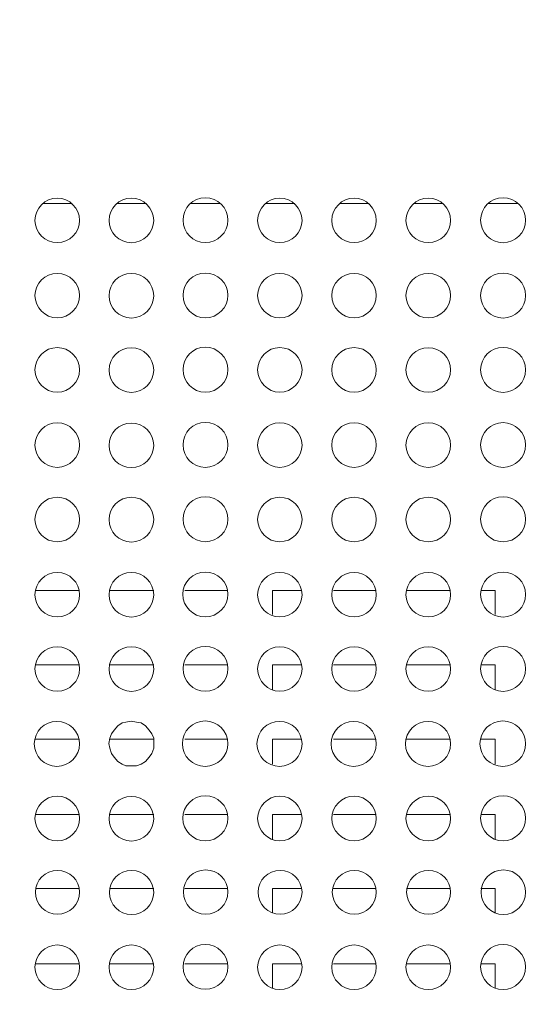
# Model space of a CAD drawing. Units: millimetres. Extents: x 14.6 to 49.2, y 8.4 to 63.5.
# Drawn here: x 42.9 to 44.5, y 41.4 to 44.4 of the extents above; entities that cross this region are included whole.
import ezdxf

# ---------------------------------------------------------------- set-up
doc = ezdxf.new("R2010")
doc.units = ezdxf.units.MM
doc.header["$MEASUREMENT"] = 0
doc.layers.add('layer 1', color=7, linetype='Continuous')

msp = doc.modelspace()

# ---------------------------------------------------------------- linework, layer by layer
at = {"layer": 'layer 1', "lineweight": 9}
for points, knots in [([(49.1698, 63.4344), (49.1698, 63.4344), (49.1698, 39.6595), (49.1698, 39.6595), (49.1698, 39.6595), (49.1286, 39.6204), (49.1286, 39.6204), (49.1286, 39.6204), (49.1286, 63.4735), (49.1286, 63.4735), (49.1286, 63.4735), (36.4407, 63.4735), (36.4407, 63.4735), (36.4407, 63.4735), (36.4407, 63.4344), (36.4407, 63.4344)], [0, 0, 0, 0, 0.2, 0.2, 0.2, 0.4, 0.4, 0.4, 0.6, 0.6, 0.6, 0.8, 0.8, 0.8, 1, 1, 1, 1]), ([(36.3987, 62.9806), (36.3987, 62.9806), (36.3874, 62.9749), (36.3874, 62.9749), (36.3874, 62.9749), (36.3796, 62.9671), (36.3796, 62.9671), (36.3796, 62.9671), (36.371, 62.9564), (36.371, 62.9564), (36.371, 62.9564), (36.371, 62.9415), (36.371, 62.9415), (36.371, 62.9415), (36.371, 39.6595), (36.371, 39.6595), (36.371, 39.6595), (49.1982, 39.6595), (49.1982, 39.6595)], [0, 0, 0, 0, 0.166667, 0.166667, 0.166667, 0.333333, 0.333333, 0.333333, 0.5, 0.5, 0.5, 0.666667, 0.666667, 0.666667, 0.833333, 0.833333, 0.833333, 1, 1, 1, 1]), ([(49.1982, 62.9415), (49.1982, 62.9415), (49.1982, 39.6595), (49.1982, 39.6595), (49.1982, 39.6595), (49.1961, 39.6481), (49.1961, 39.6481), (49.1961, 39.6481), (49.1904, 39.6368), (49.1904, 39.6368), (49.1904, 39.6368), (49.1811, 39.6289), (49.1811, 39.6289), (49.1811, 39.6289), (49.1698, 39.6233), (49.1698, 39.6233), (49.1698, 39.6233), (49.1563, 39.6204), (49.1563, 39.6204), (49.1563, 39.6204), (36.4101, 39.6204), (36.4101, 39.6204), (36.4101, 39.6204), (36.4101, 39.651), (36.4101, 39.651), (36.4101, 39.651), (36.4407, 39.651), (36.4407, 39.651), (36.4407, 39.651), (36.4293, 39.6595), (36.4293, 39.6595)], [0, 0, 0, 0, 0.1, 0.1, 0.1, 0.2, 0.2, 0.2, 0.3, 0.3, 0.3, 0.4, 0.4, 0.4, 0.5, 0.5, 0.5, 0.6, 0.6, 0.6, 0.7, 0.7, 0.7, 0.8, 0.8, 0.8, 0.9, 0.9, 0.9, 1, 1, 1, 1]), ([(43.0851, 43.8187), (43.0851, 43.8571), (43.0538, 43.8883), (43.0154, 43.8883), (42.9771, 43.8883), (42.9458, 43.8571), (42.9458, 43.8187), (42.9458, 43.7804), (42.9771, 43.7498), (43.0154, 43.7498), (43.0538, 43.7498), (43.0851, 43.7804), (43.0851, 43.8187)], [0, 0, 0, 0, 0.25, 0.25, 0.25, 0.5, 0.5, 0.5, 0.75, 0.75, 0.75, 1, 1, 1, 1]), ([(43.3166, 43.8187), (43.3166, 43.8571), (43.2853, 43.8883), (43.247, 43.8883), (43.2086, 43.8883), (43.1774, 43.8571), (43.1774, 43.8187), (43.1774, 43.7804), (43.2086, 43.7491), (43.247, 43.7491), (43.2853, 43.7491), (43.3166, 43.7804), (43.3166, 43.8187)], [0, 0, 0, 0, 0.25, 0.25, 0.25, 0.5, 0.5, 0.5, 0.75, 0.75, 0.75, 1, 1, 1, 1]), ([(43.5481, 43.8194), (43.5481, 43.8585), (43.5169, 43.8897), (43.4778, 43.8897), (43.4395, 43.8897), (43.4082, 43.8585), (43.4082, 43.8194), (43.4082, 43.7811), (43.4395, 43.7498), (43.4778, 43.7498), (43.5169, 43.7498), (43.5481, 43.7811), (43.5481, 43.8194)], [0, 0, 0, 0, 0.25, 0.25, 0.25, 0.5, 0.5, 0.5, 0.75, 0.75, 0.75, 1, 1, 1, 1]), ([(43.7797, 43.8187), (43.7797, 43.8571), (43.7484, 43.8883), (43.7101, 43.8883), (43.6717, 43.8883), (43.6412, 43.8571), (43.6412, 43.8187), (43.6412, 43.7804), (43.6717, 43.7498), (43.7101, 43.7498), (43.7484, 43.7498), (43.7797, 43.7804), (43.7797, 43.8187)], [0, 0, 0, 0, 0.25, 0.25, 0.25, 0.5, 0.5, 0.5, 0.75, 0.75, 0.75, 1, 1, 1, 1]), ([(44.0112, 43.8187), (44.0112, 43.8571), (43.9807, 43.8883), (43.9423, 43.8883), (43.904, 43.8883), (43.8727, 43.8571), (43.8727, 43.8187), (43.8727, 43.7804), (43.904, 43.7498), (43.9423, 43.7498), (43.9807, 43.7498), (44.0112, 43.7804), (44.0112, 43.8187)], [0, 0, 0, 0, 0.25, 0.25, 0.25, 0.5, 0.5, 0.5, 0.75, 0.75, 0.75, 1, 1, 1, 1]), ([(44.2435, 43.8187), (44.2435, 43.8571), (44.2122, 43.8883), (44.1739, 43.8883), (44.1355, 43.8883), (44.1043, 43.8571), (44.1043, 43.8187), (44.1043, 43.7804), (44.1355, 43.7498), (44.1739, 43.7498), (44.2122, 43.7498), (44.2435, 43.7804), (44.2435, 43.8187)], [0, 0, 0, 0, 0.25, 0.25, 0.25, 0.5, 0.5, 0.5, 0.75, 0.75, 0.75, 1, 1, 1, 1]), ([(44.4779, 43.8194), (44.4779, 43.8585), (44.4459, 43.8897), (44.4075, 43.8897), (44.3685, 43.8897), (44.3372, 43.8585), (44.3372, 43.8194), (44.3372, 43.7804), (44.3685, 43.7491), (44.4075, 43.7491), (44.4459, 43.7491), (44.4779, 43.7804), (44.4779, 43.8194)], [0, 0, 0, 0, 0.25, 0.25, 0.25, 0.5, 0.5, 0.5, 0.75, 0.75, 0.75, 1, 1, 1, 1]), ([(43.0851, 43.5843), (43.0851, 43.6227), (43.0538, 43.6532), (43.0154, 43.6532), (42.9771, 43.6532), (42.9458, 43.6227), (42.9458, 43.5843), (42.9458, 43.546), (42.9771, 43.5147), (43.0154, 43.5147), (43.0538, 43.5147), (43.0851, 43.546), (43.0851, 43.5843)], [0, 0, 0, 0, 0.25, 0.25, 0.25, 0.5, 0.5, 0.5, 0.75, 0.75, 0.75, 1, 1, 1, 1]), ([(43.3166, 43.5836), (43.3166, 43.622), (43.2853, 43.6532), (43.247, 43.6532), (43.2086, 43.6532), (43.1774, 43.622), (43.1774, 43.5836), (43.1774, 43.5453), (43.2086, 43.514), (43.247, 43.514), (43.2853, 43.514), (43.3166, 43.5453), (43.3166, 43.5836)], [0, 0, 0, 0, 0.25, 0.25, 0.25, 0.5, 0.5, 0.5, 0.75, 0.75, 0.75, 1, 1, 1, 1]), ([(43.5481, 43.585), (43.5481, 43.6234), (43.5169, 43.6546), (43.4778, 43.6546), (43.4395, 43.6546), (43.4082, 43.6234), (43.4082, 43.585), (43.4082, 43.546), (43.4395, 43.5147), (43.4778, 43.5147), (43.5169, 43.5147), (43.5481, 43.546), (43.5481, 43.585)], [0, 0, 0, 0, 0.25, 0.25, 0.25, 0.5, 0.5, 0.5, 0.75, 0.75, 0.75, 1, 1, 1, 1]), ([(43.7797, 43.5843), (43.7797, 43.6227), (43.7484, 43.6532), (43.7101, 43.6532), (43.6717, 43.6532), (43.6412, 43.6227), (43.6412, 43.5843), (43.6412, 43.546), (43.6717, 43.5147), (43.7101, 43.5147), (43.7484, 43.5147), (43.7797, 43.546), (43.7797, 43.5843)], [0, 0, 0, 0, 0.25, 0.25, 0.25, 0.5, 0.5, 0.5, 0.75, 0.75, 0.75, 1, 1, 1, 1]), ([(44.0112, 43.5843), (44.0112, 43.6227), (43.9807, 43.6532), (43.9423, 43.6532), (43.904, 43.6532), (43.8727, 43.6227), (43.8727, 43.5843), (43.8727, 43.546), (43.904, 43.5147), (43.9423, 43.5147), (43.9807, 43.5147), (44.0112, 43.546), (44.0112, 43.5843)], [0, 0, 0, 0, 0.25, 0.25, 0.25, 0.5, 0.5, 0.5, 0.75, 0.75, 0.75, 1, 1, 1, 1]), ([(44.2435, 43.5843), (44.2435, 43.6227), (44.2122, 43.6532), (44.1739, 43.6532), (44.1355, 43.6532), (44.1043, 43.6227), (44.1043, 43.5843), (44.1043, 43.546), (44.1355, 43.5147), (44.1739, 43.5147), (44.2122, 43.5147), (44.2435, 43.546), (44.2435, 43.5843)], [0, 0, 0, 0, 0.25, 0.25, 0.25, 0.5, 0.5, 0.5, 0.75, 0.75, 0.75, 1, 1, 1, 1]), ([(44.4779, 43.5843), (44.4779, 43.6234), (44.4459, 43.6546), (44.4075, 43.6546), (44.3685, 43.6546), (44.3372, 43.6234), (44.3372, 43.5843), (44.3372, 43.546), (44.3685, 43.514), (44.4075, 43.514), (44.4459, 43.514), (44.4779, 43.546), (44.4779, 43.5843)], [0, 0, 0, 0, 0.25, 0.25, 0.25, 0.5, 0.5, 0.5, 0.75, 0.75, 0.75, 1, 1, 1, 1]), ([(43.0851, 43.3521), (43.0851, 43.3904), (43.0538, 43.4217), (43.0154, 43.4217), (42.9771, 43.4217), (42.9458, 43.3904), (42.9458, 43.3521), (42.9458, 43.3137), (42.9771, 43.2825), (43.0154, 43.2825), (43.0538, 43.2825), (43.0851, 43.3137), (43.0851, 43.3521)], [0, 0, 0, 0, 0.25, 0.25, 0.25, 0.5, 0.5, 0.5, 0.75, 0.75, 0.75, 1, 1, 1, 1]), ([(43.3166, 43.3514), (43.3166, 43.3897), (43.2853, 43.421), (43.247, 43.421), (43.2086, 43.421), (43.1774, 43.3897), (43.1774, 43.3514), (43.1774, 43.313), (43.2086, 43.2818), (43.247, 43.2818), (43.2853, 43.2818), (43.3166, 43.313), (43.3166, 43.3514)], [0, 0, 0, 0, 0.25, 0.25, 0.25, 0.5, 0.5, 0.5, 0.75, 0.75, 0.75, 1, 1, 1, 1]), ([(43.5481, 43.3528), (43.5481, 43.3911), (43.5169, 43.4231), (43.4778, 43.4231), (43.4395, 43.4231), (43.4082, 43.3911), (43.4082, 43.3528), (43.4082, 43.3137), (43.4395, 43.2825), (43.4778, 43.2825), (43.5169, 43.2825), (43.5481, 43.3137), (43.5481, 43.3528)], [0, 0, 0, 0, 0.25, 0.25, 0.25, 0.5, 0.5, 0.5, 0.75, 0.75, 0.75, 1, 1, 1, 1]), ([(43.7797, 43.3521), (43.7797, 43.3904), (43.7484, 43.4217), (43.7101, 43.4217), (43.6717, 43.4217), (43.6412, 43.3904), (43.6412, 43.3521), (43.6412, 43.3137), (43.6717, 43.2825), (43.7101, 43.2825), (43.7484, 43.2825), (43.7797, 43.3137), (43.7797, 43.3521)], [0, 0, 0, 0, 0.25, 0.25, 0.25, 0.5, 0.5, 0.5, 0.75, 0.75, 0.75, 1, 1, 1, 1]), ([(44.0112, 43.3521), (44.0112, 43.3904), (43.9807, 43.4217), (43.9423, 43.4217), (43.904, 43.4217), (43.8727, 43.3904), (43.8727, 43.3521), (43.8727, 43.3137), (43.904, 43.2825), (43.9423, 43.2825), (43.9807, 43.2825), (44.0112, 43.3137), (44.0112, 43.3521)], [0, 0, 0, 0, 0.25, 0.25, 0.25, 0.5, 0.5, 0.5, 0.75, 0.75, 0.75, 1, 1, 1, 1]), ([(44.2435, 43.3521), (44.2435, 43.3904), (44.2122, 43.421), (44.1739, 43.421), (44.1355, 43.421), (44.1043, 43.3904), (44.1043, 43.3521), (44.1043, 43.3137), (44.1355, 43.2825), (44.1739, 43.2825), (44.2122, 43.2825), (44.2435, 43.3137), (44.2435, 43.3521)], [0, 0, 0, 0, 0.25, 0.25, 0.25, 0.5, 0.5, 0.5, 0.75, 0.75, 0.75, 1, 1, 1, 1]), ([(44.4779, 43.3521), (44.4779, 43.3911), (44.4459, 43.4224), (44.4075, 43.4224), (44.3685, 43.4224), (44.3372, 43.3911), (44.3372, 43.3521), (44.3372, 43.3137), (44.3685, 43.2818), (44.4075, 43.2818), (44.4459, 43.2818), (44.4779, 43.3137), (44.4779, 43.3521)], [0, 0, 0, 0, 0.25, 0.25, 0.25, 0.5, 0.5, 0.5, 0.75, 0.75, 0.75, 1, 1, 1, 1]), ([(43.0851, 43.117), (43.0851, 43.1553), (43.0538, 43.1866), (43.0154, 43.1866), (42.9771, 43.1866), (42.9458, 43.1553), (42.9458, 43.117), (42.9458, 43.0786), (42.9771, 43.0474), (43.0154, 43.0474), (43.0538, 43.0474), (43.0851, 43.0786), (43.0851, 43.117)], [0, 0, 0, 0, 0.25, 0.25, 0.25, 0.5, 0.5, 0.5, 0.75, 0.75, 0.75, 1, 1, 1, 1]), ([(43.3166, 43.1163), (43.3166, 43.1553), (43.2853, 43.1859), (43.247, 43.1859), (43.2086, 43.1859), (43.1774, 43.1553), (43.1774, 43.1163), (43.1774, 43.0779), (43.2086, 43.0467), (43.247, 43.0467), (43.2853, 43.0467), (43.3166, 43.0779), (43.3166, 43.1163)], [0, 0, 0, 0, 0.25, 0.25, 0.25, 0.5, 0.5, 0.5, 0.75, 0.75, 0.75, 1, 1, 1, 1]), ([(43.5481, 43.1177), (43.5481, 43.1568), (43.5169, 43.188), (43.4778, 43.188), (43.4395, 43.188), (43.4082, 43.1568), (43.4082, 43.1177), (43.4082, 43.0793), (43.4395, 43.0474), (43.4778, 43.0474), (43.5169, 43.0474), (43.5481, 43.0793), (43.5481, 43.1177)], [0, 0, 0, 0, 0.25, 0.25, 0.25, 0.5, 0.5, 0.5, 0.75, 0.75, 0.75, 1, 1, 1, 1]), ([(43.7797, 43.117), (43.7797, 43.1553), (43.7484, 43.1866), (43.7101, 43.1866), (43.6717, 43.1866), (43.6412, 43.1553), (43.6412, 43.117), (43.6412, 43.0786), (43.6717, 43.0474), (43.7101, 43.0474), (43.7484, 43.0474), (43.7797, 43.0786), (43.7797, 43.117)], [0, 0, 0, 0, 0.25, 0.25, 0.25, 0.5, 0.5, 0.5, 0.75, 0.75, 0.75, 1, 1, 1, 1]), ([(44.0112, 43.117), (44.0112, 43.1553), (43.9807, 43.1866), (43.9423, 43.1866), (43.904, 43.1866), (43.8727, 43.1553), (43.8727, 43.117), (43.8727, 43.0786), (43.904, 43.0474), (43.9423, 43.0474), (43.9807, 43.0474), (44.0112, 43.0786), (44.0112, 43.117)], [0, 0, 0, 0, 0.25, 0.25, 0.25, 0.5, 0.5, 0.5, 0.75, 0.75, 0.75, 1, 1, 1, 1]), ([(44.2435, 43.117), (44.2435, 43.1553), (44.2122, 43.1866), (44.1739, 43.1866), (44.1355, 43.1866), (44.1043, 43.1553), (44.1043, 43.117), (44.1043, 43.0786), (44.1355, 43.0474), (44.1739, 43.0474), (44.2122, 43.0474), (44.2435, 43.0786), (44.2435, 43.117)], [0, 0, 0, 0, 0.25, 0.25, 0.25, 0.5, 0.5, 0.5, 0.75, 0.75, 0.75, 1, 1, 1, 1]), ([(44.4779, 43.1177), (44.4779, 43.156), (44.4459, 43.1873), (44.4075, 43.1873), (44.3685, 43.1873), (44.3372, 43.156), (44.3372, 43.1177), (44.3372, 43.0786), (44.3685, 43.0474), (44.4075, 43.0474), (44.4459, 43.0474), (44.4779, 43.0786), (44.4779, 43.1177)], [0, 0, 0, 0, 0.25, 0.25, 0.25, 0.5, 0.5, 0.5, 0.75, 0.75, 0.75, 1, 1, 1, 1]), ([(43.0851, 42.8847), (43.0851, 42.9231), (43.0538, 42.9543), (43.0154, 42.9543), (42.9771, 42.9543), (42.9458, 42.9231), (42.9458, 42.8847), (42.9458, 42.8464), (42.9771, 42.8151), (43.0154, 42.8151), (43.0538, 42.8151), (43.0851, 42.8464), (43.0851, 42.8847)], [0, 0, 0, 0, 0.25, 0.25, 0.25, 0.5, 0.5, 0.5, 0.75, 0.75, 0.75, 1, 1, 1, 1]), ([(43.3166, 42.8847), (43.3166, 42.9231), (43.2853, 42.9543), (43.247, 42.9543), (43.2086, 42.9543), (43.1774, 42.9231), (43.1774, 42.8847), (43.1774, 42.8457), (43.2086, 42.8144), (43.247, 42.8144), (43.2853, 42.8144), (43.3166, 42.8457), (43.3166, 42.8847)], [0, 0, 0, 0, 0.25, 0.25, 0.25, 0.5, 0.5, 0.5, 0.75, 0.75, 0.75, 1, 1, 1, 1]), ([(43.5481, 42.8854), (43.5481, 42.9245), (43.5169, 42.9558), (43.4778, 42.9558), (43.4395, 42.9558), (43.4082, 42.9245), (43.4082, 42.8854), (43.4082, 42.8471), (43.4395, 42.8151), (43.4778, 42.8151), (43.5169, 42.8151), (43.5481, 42.8471), (43.5481, 42.8854)], [0, 0, 0, 0, 0.25, 0.25, 0.25, 0.5, 0.5, 0.5, 0.75, 0.75, 0.75, 1, 1, 1, 1]), ([(43.7797, 42.8847), (43.7797, 42.9231), (43.7484, 42.9543), (43.7101, 42.9543), (43.6717, 42.9543), (43.6412, 42.9231), (43.6412, 42.8847), (43.6412, 42.8464), (43.6717, 42.8151), (43.7101, 42.8151), (43.7484, 42.8151), (43.7797, 42.8464), (43.7797, 42.8847)], [0, 0, 0, 0, 0.25, 0.25, 0.25, 0.5, 0.5, 0.5, 0.75, 0.75, 0.75, 1, 1, 1, 1]), ([(44.0112, 42.8847), (44.0112, 42.9231), (43.9807, 42.9543), (43.9423, 42.9543), (43.904, 42.9543), (43.8727, 42.9231), (43.8727, 42.8847), (43.8727, 42.8464), (43.904, 42.8151), (43.9423, 42.8151), (43.9807, 42.8151), (44.0112, 42.8464), (44.0112, 42.8847)], [0, 0, 0, 0, 0.25, 0.25, 0.25, 0.5, 0.5, 0.5, 0.75, 0.75, 0.75, 1, 1, 1, 1]), ([(44.2435, 42.8847), (44.2435, 42.9231), (44.2122, 42.9543), (44.1739, 42.9543), (44.1355, 42.9543), (44.1043, 42.9231), (44.1043, 42.8847), (44.1043, 42.8464), (44.1355, 42.8151), (44.1739, 42.8151), (44.2122, 42.8151), (44.2435, 42.8464), (44.2435, 42.8847)], [0, 0, 0, 0, 0.25, 0.25, 0.25, 0.5, 0.5, 0.5, 0.75, 0.75, 0.75, 1, 1, 1, 1]), ([(44.4779, 42.8854), (44.4779, 42.9238), (44.4459, 42.9558), (44.4075, 42.9558), (44.3685, 42.9558), (44.3372, 42.9238), (44.3372, 42.8854), (44.3372, 42.8464), (44.3685, 42.8151), (44.4075, 42.8151), (44.4459, 42.8151), (44.4779, 42.8464), (44.4779, 42.8854)], [0, 0, 0, 0, 0.25, 0.25, 0.25, 0.5, 0.5, 0.5, 0.75, 0.75, 0.75, 1, 1, 1, 1]), ([(43.0851, 42.6496), (43.0851, 42.688), (43.0538, 42.7192), (43.0154, 42.7192), (42.9771, 42.7192), (42.9458, 42.688), (42.9458, 42.6496), (42.9458, 42.6113), (42.9771, 42.5807), (43.0154, 42.5807), (43.0538, 42.5807), (43.0851, 42.6113), (43.0851, 42.6496)], [0, 0, 0, 0, 0.25, 0.25, 0.25, 0.5, 0.5, 0.5, 0.75, 0.75, 0.75, 1, 1, 1, 1]), ([(43.3166, 42.6496), (43.3166, 42.688), (43.2853, 42.7192), (43.247, 42.7192), (43.2086, 42.7192), (43.1774, 42.688), (43.1774, 42.6496), (43.1774, 42.6113), (43.2086, 42.58), (43.247, 42.58), (43.2853, 42.58), (43.3166, 42.6113), (43.3166, 42.6496)], [0, 0, 0, 0, 0.25, 0.25, 0.25, 0.5, 0.5, 0.5, 0.75, 0.75, 0.75, 1, 1, 1, 1]), ([(43.5481, 42.6511), (43.5481, 42.6894), (43.5169, 42.7207), (43.4778, 42.7207), (43.4395, 42.7207), (43.4075, 42.6894), (43.4075, 42.6511), (43.4075, 42.612), (43.4395, 42.5807), (43.4778, 42.5807), (43.5169, 42.5807), (43.5481, 42.612), (43.5481, 42.6511)], [0, 0, 0, 0, 0.25, 0.25, 0.25, 0.5, 0.5, 0.5, 0.75, 0.75, 0.75, 1, 1, 1, 1]), ([(43.7797, 42.6496), (43.7797, 42.688), (43.7484, 42.7192), (43.7101, 42.7192), (43.6717, 42.7192), (43.6412, 42.688), (43.6412, 42.6496), (43.6412, 42.6113), (43.6717, 42.5807), (43.7101, 42.5807), (43.7484, 42.5807), (43.7797, 42.6113), (43.7797, 42.6496)], [0, 0, 0, 0, 0.25, 0.25, 0.25, 0.5, 0.5, 0.5, 0.75, 0.75, 0.75, 1, 1, 1, 1]), ([(44.0112, 42.6496), (44.0112, 42.688), (43.9807, 42.7192), (43.9423, 42.7192), (43.904, 42.7192), (43.8727, 42.688), (43.8727, 42.6496), (43.8727, 42.6113), (43.904, 42.5807), (43.9423, 42.5807), (43.9807, 42.5807), (44.0112, 42.6113), (44.0112, 42.6496)], [0, 0, 0, 0, 0.25, 0.25, 0.25, 0.5, 0.5, 0.5, 0.75, 0.75, 0.75, 1, 1, 1, 1]), ([(44.2435, 42.6496), (44.2435, 42.688), (44.2122, 42.7192), (44.1739, 42.7192), (44.1355, 42.7192), (44.1043, 42.688), (44.1043, 42.6496), (44.1043, 42.6113), (44.1355, 42.5807), (44.1739, 42.5807), (44.2122, 42.5807), (44.2435, 42.6113), (44.2435, 42.6496)], [0, 0, 0, 0, 0.25, 0.25, 0.25, 0.5, 0.5, 0.5, 0.75, 0.75, 0.75, 1, 1, 1, 1]), ([(44.4779, 42.6504), (44.4779, 42.6894), (44.4459, 42.7207), (44.4075, 42.7207), (44.3685, 42.7207), (44.3372, 42.6894), (44.3372, 42.6504), (44.3372, 42.6113), (44.3685, 42.58), (44.4075, 42.58), (44.4459, 42.58), (44.4779, 42.6113), (44.4779, 42.6504)], [0, 0, 0, 0, 0.25, 0.25, 0.25, 0.5, 0.5, 0.5, 0.75, 0.75, 0.75, 1, 1, 1, 1]), ([(43.6873, 42.5878), (43.6873, 42.5878), (43.6873, 42.6631), (43.6873, 42.6631), (43.6873, 42.6631), (43.7768, 42.6631), (43.7768, 42.6631)], [0, 0, 0, 0, 0.5, 0.5, 0.5, 1, 1, 1, 1]), ([(44.3379, 42.6631), (44.3379, 42.6631), (44.3827, 42.6631), (44.3827, 42.6631), (44.3827, 42.6631), (44.3827, 42.5878), (44.3827, 42.5878)], [0, 0, 0, 0, 0.5, 0.5, 0.5, 1, 1, 1, 1]), ([(43.0851, 42.4181), (43.0851, 42.4565), (43.0538, 42.487), (43.0154, 42.487), (42.9771, 42.487), (42.9458, 42.4565), (42.9458, 42.4181), (42.9458, 42.3797), (42.9771, 42.3485), (43.0154, 42.3485), (43.0538, 42.3485), (43.0851, 42.3797), (43.0851, 42.4181)], [0, 0, 0, 0, 0.25, 0.25, 0.25, 0.5, 0.5, 0.5, 0.75, 0.75, 0.75, 1, 1, 1, 1]), ([(43.3166, 42.4174), (43.3166, 42.4557), (43.2853, 42.487), (43.247, 42.487), (43.2086, 42.487), (43.1774, 42.4557), (43.1774, 42.4174), (43.1774, 42.379), (43.2086, 42.3478), (43.247, 42.3478), (43.2853, 42.3478), (43.3166, 42.379), (43.3166, 42.4174)], [0, 0, 0, 0, 0.25, 0.25, 0.25, 0.5, 0.5, 0.5, 0.75, 0.75, 0.75, 1, 1, 1, 1]), ([(43.5481, 42.4188), (43.5481, 42.4572), (43.5169, 42.4884), (43.4778, 42.4884), (43.4395, 42.4884), (43.4082, 42.4572), (43.4082, 42.4188), (43.4082, 42.3797), (43.4395, 42.3485), (43.4778, 42.3485), (43.5169, 42.3485), (43.5481, 42.3797), (43.5481, 42.4188)], [0, 0, 0, 0, 0.25, 0.25, 0.25, 0.5, 0.5, 0.5, 0.75, 0.75, 0.75, 1, 1, 1, 1]), ([(43.7797, 42.4181), (43.7797, 42.4565), (43.7484, 42.487), (43.7101, 42.487), (43.6724, 42.487), (43.6412, 42.4565), (43.6412, 42.4181), (43.6412, 42.3797), (43.6724, 42.3485), (43.7101, 42.3485), (43.7484, 42.3485), (43.7797, 42.3797), (43.7797, 42.4181)], [0, 0, 0, 0, 0.25, 0.25, 0.25, 0.5, 0.5, 0.5, 0.75, 0.75, 0.75, 1, 1, 1, 1]), ([(44.0112, 42.4181), (44.0112, 42.4565), (43.9807, 42.487), (43.9423, 42.487), (43.904, 42.487), (43.8727, 42.4565), (43.8727, 42.4181), (43.8727, 42.3797), (43.904, 42.3485), (43.9423, 42.3485), (43.9807, 42.3485), (44.0112, 42.3797), (44.0112, 42.4181)], [0, 0, 0, 0, 0.25, 0.25, 0.25, 0.5, 0.5, 0.5, 0.75, 0.75, 0.75, 1, 1, 1, 1]), ([(44.2435, 42.4181), (44.2435, 42.4557), (44.2122, 42.487), (44.1739, 42.487), (44.1355, 42.487), (44.1043, 42.4557), (44.1043, 42.4181), (44.1043, 42.3797), (44.1355, 42.3485), (44.1739, 42.3485), (44.2122, 42.3485), (44.2435, 42.3797), (44.2435, 42.4181)], [0, 0, 0, 0, 0.25, 0.25, 0.25, 0.5, 0.5, 0.5, 0.75, 0.75, 0.75, 1, 1, 1, 1]), ([(44.4779, 42.4181), (44.4779, 42.4572), (44.4459, 42.4884), (44.4075, 42.4884), (44.3685, 42.4884), (44.3372, 42.4572), (44.3372, 42.4181), (44.3372, 42.3797), (44.3685, 42.3478), (44.4075, 42.3478), (44.4459, 42.3478), (44.4779, 42.3797), (44.4779, 42.4181)], [0, 0, 0, 0, 0.25, 0.25, 0.25, 0.5, 0.5, 0.5, 0.75, 0.75, 0.75, 1, 1, 1, 1]), ([(43.6873, 42.3528), (43.6873, 42.3528), (43.6873, 42.4309), (43.6873, 42.4309), (43.6873, 42.4309), (43.7768, 42.4309), (43.7768, 42.4309)], [0, 0, 0, 0, 0.5, 0.5, 0.5, 1, 1, 1, 1]), ([(44.3379, 42.4309), (44.3379, 42.4309), (44.3827, 42.4309), (44.3827, 42.4309), (44.3827, 42.4309), (44.3827, 42.3528), (44.3827, 42.3528)], [0, 0, 0, 0, 0.5, 0.5, 0.5, 1, 1, 1, 1]), ([(43.0851, 42.1837), (43.0851, 42.2228), (43.0531, 42.254), (43.014, 42.254), (42.9757, 42.254), (42.9437, 42.2228), (42.9437, 42.1837), (42.9437, 42.1454), (42.9757, 42.1134), (43.014, 42.1134), (43.0531, 42.1134), (43.0851, 42.1454), (43.0851, 42.1837)], [0, 0, 0, 0, 0.25, 0.25, 0.25, 0.5, 0.5, 0.5, 0.75, 0.75, 0.75, 1, 1, 1, 1]), ([(43.3166, 42.1851), (43.3166, 42.1851), (43.3166, 42.2015), (43.3166, 42.2015), (43.3166, 42.2015), (43.3109, 42.2157), (43.3109, 42.2157), (43.3109, 42.2157), (43.3024, 42.227), (43.3024, 42.227), (43.3024, 42.227), (43.291, 42.2405), (43.291, 42.2405), (43.291, 42.2405), (43.2775, 42.2491), (43.2775, 42.2491), (43.2775, 42.2491), (43.2633, 42.2519), (43.2633, 42.2519), (43.2633, 42.2519), (43.2463, 42.2547), (43.2463, 42.2547), (43.2463, 42.2547), (43.2299, 42.2519), (43.2299, 42.2519), (43.2299, 42.2519), (43.2186, 42.2491), (43.2186, 42.2491), (43.2186, 42.2491), (43.2044, 42.2405), (43.2044, 42.2405), (43.2044, 42.2405), (43.1937, 42.227), (43.1937, 42.227), (43.1937, 42.227), (43.1852, 42.2157), (43.1852, 42.2157), (43.1852, 42.2157), (43.1795, 42.2015), (43.1795, 42.2015), (43.1795, 42.2015), (43.1767, 42.1851), (43.1767, 42.1851), (43.1767, 42.1851), (43.1795, 42.1709), (43.1795, 42.1709), (43.1795, 42.1709), (43.1852, 42.1539), (43.1852, 42.1539), (43.1852, 42.1539), (43.1937, 42.1425), (43.1937, 42.1425), (43.1937, 42.1425), (43.2044, 42.129), (43.2044, 42.129), (43.2044, 42.129), (43.2186, 42.1205), (43.2186, 42.1205), (43.2186, 42.1205), (43.2299, 42.1148), (43.2299, 42.1148), (43.2299, 42.1148), (43.2463, 42.1148), (43.2463, 42.1148), (43.2463, 42.1148), (43.2633, 42.1148), (43.2633, 42.1148), (43.2633, 42.1148), (43.2775, 42.1205), (43.2775, 42.1205), (43.2775, 42.1205), (43.291, 42.129), (43.291, 42.129), (43.291, 42.129), (43.3024, 42.1425), (43.3024, 42.1425), (43.3024, 42.1425), (43.3109, 42.1539), (43.3109, 42.1539), (43.3109, 42.1539), (43.3166, 42.1709), (43.3166, 42.1709), (43.3166, 42.1709), (43.3166, 42.1851), (43.3166, 42.1851)], [0, 0, 0, 0, 0.035714, 0.035714, 0.035714, 0.071429, 0.071429, 0.071429, 0.107143, 0.107143, 0.107143, 0.142857, 0.142857, 0.142857, 0.178571, 0.178571, 0.178571, 0.214286, 0.214286, 0.214286, 0.25, 0.25, 0.25, 0.285714, 0.285714, 0.285714, 0.321429, 0.321429, 0.321429, 0.357143, 0.357143, 0.357143, 0.392857, 0.392857, 0.392857, 0.428571, 0.428571, 0.428571, 0.464286, 0.464286, 0.464286, 0.5, 0.5, 0.5, 0.535714, 0.535714, 0.535714, 0.571429, 0.571429, 0.571429, 0.607143, 0.607143, 0.607143, 0.642857, 0.642857, 0.642857, 0.678571, 0.678571, 0.678571, 0.714286, 0.714286, 0.714286, 0.75, 0.75, 0.75, 0.785714, 0.785714, 0.785714, 0.821429, 0.821429, 0.821429, 0.857143, 0.857143, 0.857143, 0.892857, 0.892857, 0.892857, 0.928571, 0.928571, 0.928571, 0.964286, 0.964286, 0.964286, 1, 1, 1, 1]), ([(43.5481, 42.1844), (43.5481, 42.2242), (43.5162, 42.2555), (43.4771, 42.2555), (43.438, 42.2555), (43.4061, 42.2242), (43.4061, 42.1844), (43.4061, 42.1454), (43.438, 42.1134), (43.4771, 42.1134), (43.5162, 42.1134), (43.5481, 42.1454), (43.5481, 42.1844)], [0, 0, 0, 0, 0.25, 0.25, 0.25, 0.5, 0.5, 0.5, 0.75, 0.75, 0.75, 1, 1, 1, 1]), ([(43.7797, 42.1837), (43.7797, 42.2228), (43.7484, 42.254), (43.7094, 42.254), (43.671, 42.254), (43.639, 42.2228), (43.639, 42.1837), (43.639, 42.1454), (43.671, 42.1134), (43.7094, 42.1134), (43.7484, 42.1134), (43.7797, 42.1454), (43.7797, 42.1837)], [0, 0, 0, 0, 0.25, 0.25, 0.25, 0.5, 0.5, 0.5, 0.75, 0.75, 0.75, 1, 1, 1, 1]), ([(44.0112, 42.1837), (44.0112, 42.2228), (43.98, 42.254), (43.9409, 42.254), (43.9026, 42.254), (43.8706, 42.2228), (43.8706, 42.1837), (43.8706, 42.1454), (43.9026, 42.1134), (43.9409, 42.1134), (43.98, 42.1134), (44.0112, 42.1454), (44.0112, 42.1837)], [0, 0, 0, 0, 0.25, 0.25, 0.25, 0.5, 0.5, 0.5, 0.75, 0.75, 0.75, 1, 1, 1, 1]), ([(44.2435, 42.1837), (44.2435, 42.2228), (44.2115, 42.254), (44.1732, 42.254), (44.1341, 42.254), (44.1028, 42.2228), (44.1028, 42.1837), (44.1028, 42.1454), (44.1341, 42.1134), (44.1732, 42.1134), (44.2115, 42.1134), (44.2435, 42.1454), (44.2435, 42.1837)], [0, 0, 0, 0, 0.25, 0.25, 0.25, 0.5, 0.5, 0.5, 0.75, 0.75, 0.75, 1, 1, 1, 1]), ([(44.4779, 42.1844), (44.4779, 42.2235), (44.4459, 42.2555), (44.4068, 42.2555), (44.3671, 42.2555), (44.3351, 42.2235), (44.3351, 42.1844), (44.3351, 42.1454), (44.3671, 42.1134), (44.4068, 42.1134), (44.4459, 42.1134), (44.4779, 42.1454), (44.4779, 42.1844)], [0, 0, 0, 0, 0.25, 0.25, 0.25, 0.5, 0.5, 0.5, 0.75, 0.75, 0.75, 1, 1, 1, 1]), ([(43.6873, 42.1205), (43.6873, 42.1205), (43.6873, 42.1986), (43.6873, 42.1986), (43.6873, 42.1986), (43.7768, 42.1986), (43.7768, 42.1986)], [0, 0, 0, 0, 0.5, 0.5, 0.5, 1, 1, 1, 1]), ([(44.3379, 42.1986), (44.3379, 42.1986), (44.3827, 42.1986), (44.3827, 42.1986), (44.3827, 42.1986), (44.3827, 42.1205), (44.3827, 42.1205)], [0, 0, 0, 0, 0.5, 0.5, 0.5, 1, 1, 1, 1]), ([(43.0851, 41.9508), (43.0851, 41.9891), (43.0538, 42.0204), (43.0154, 42.0204), (42.9771, 42.0204), (42.9458, 41.9891), (42.9458, 41.9508), (42.9458, 41.9124), (42.9771, 41.8811), (43.0154, 41.8811), (43.0538, 41.8811), (43.0851, 41.9124), (43.0851, 41.9508)], [0, 0, 0, 0, 0.25, 0.25, 0.25, 0.5, 0.5, 0.5, 0.75, 0.75, 0.75, 1, 1, 1, 1]), ([(43.3166, 41.95), (43.3166, 41.9891), (43.2853, 42.0196), (43.247, 42.0196), (43.2086, 42.0196), (43.1774, 41.9891), (43.1774, 41.95), (43.1774, 41.9117), (43.2086, 41.8804), (43.247, 41.8804), (43.2853, 41.8804), (43.3166, 41.9117), (43.3166, 41.95)], [0, 0, 0, 0, 0.25, 0.25, 0.25, 0.5, 0.5, 0.5, 0.75, 0.75, 0.75, 1, 1, 1, 1]), ([(43.5481, 41.9515), (43.5481, 41.9905), (43.5169, 42.0218), (43.4778, 42.0218), (43.4395, 42.0218), (43.4075, 41.9905), (43.4075, 41.9515), (43.4075, 41.9131), (43.4395, 41.8811), (43.4778, 41.8811), (43.5169, 41.8811), (43.5481, 41.9131), (43.5481, 41.9515)], [0, 0, 0, 0, 0.25, 0.25, 0.25, 0.5, 0.5, 0.5, 0.75, 0.75, 0.75, 1, 1, 1, 1]), ([(43.7797, 41.9508), (43.7797, 41.9891), (43.7484, 42.0204), (43.7101, 42.0204), (43.6717, 42.0204), (43.6412, 41.9891), (43.6412, 41.9508), (43.6412, 41.9124), (43.6717, 41.8811), (43.7101, 41.8811), (43.7484, 41.8811), (43.7797, 41.9124), (43.7797, 41.9508)], [0, 0, 0, 0, 0.25, 0.25, 0.25, 0.5, 0.5, 0.5, 0.75, 0.75, 0.75, 1, 1, 1, 1]), ([(44.0112, 41.9508), (44.0112, 41.9891), (43.9807, 42.0204), (43.9423, 42.0204), (43.904, 42.0204), (43.8727, 41.9891), (43.8727, 41.9508), (43.8727, 41.9124), (43.904, 41.8811), (43.9423, 41.8811), (43.9807, 41.8811), (44.0112, 41.9124), (44.0112, 41.9508)], [0, 0, 0, 0, 0.25, 0.25, 0.25, 0.5, 0.5, 0.5, 0.75, 0.75, 0.75, 1, 1, 1, 1]), ([(44.2435, 41.9508), (44.2435, 41.9891), (44.2122, 42.0204), (44.1739, 42.0204), (44.1355, 42.0204), (44.1043, 41.9891), (44.1043, 41.9508), (44.1043, 41.9124), (44.1355, 41.8811), (44.1739, 41.8811), (44.2122, 41.8811), (44.2435, 41.9124), (44.2435, 41.9508)], [0, 0, 0, 0, 0.25, 0.25, 0.25, 0.5, 0.5, 0.5, 0.75, 0.75, 0.75, 1, 1, 1, 1]), ([(44.4779, 41.9515), (44.4779, 41.9898), (44.4459, 42.0218), (44.4075, 42.0218), (44.3685, 42.0218), (44.3372, 41.9898), (44.3372, 41.9515), (44.3372, 41.9124), (44.3685, 41.8811), (44.4075, 41.8811), (44.4459, 41.8811), (44.4779, 41.9124), (44.4779, 41.9515)], [0, 0, 0, 0, 0.25, 0.25, 0.25, 0.5, 0.5, 0.5, 0.75, 0.75, 0.75, 1, 1, 1, 1]), ([(43.6873, 41.8854), (43.6873, 41.8854), (43.6873, 41.9635), (43.6873, 41.9635), (43.6873, 41.9635), (43.7768, 41.9635), (43.7768, 41.9635)], [0, 0, 0, 0, 0.5, 0.5, 0.5, 1, 1, 1, 1]), ([(44.3379, 41.9635), (44.3379, 41.9635), (44.3827, 41.9635), (44.3827, 41.9635), (44.3827, 41.9635), (44.3827, 41.8854), (44.3827, 41.8854)], [0, 0, 0, 0, 0.5, 0.5, 0.5, 1, 1, 1, 1]), ([(43.0851, 41.7206), (43.0851, 41.7583), (43.0538, 41.7888), (43.0162, 41.7888), (42.9785, 41.7888), (42.9473, 41.7583), (42.9473, 41.7206), (42.9473, 41.6823), (42.9785, 41.6517), (43.0162, 41.6517), (43.0538, 41.6517), (43.0851, 41.6823), (43.0851, 41.7206)], [0, 0, 0, 0, 0.25, 0.25, 0.25, 0.5, 0.5, 0.5, 0.75, 0.75, 0.75, 1, 1, 1, 1]), ([(43.3166, 41.7199), (43.3166, 41.7576), (43.2853, 41.7888), (43.2477, 41.7888), (43.2093, 41.7888), (43.1788, 41.7576), (43.1788, 41.7199), (43.1788, 41.6823), (43.2093, 41.651), (43.2477, 41.651), (43.2853, 41.651), (43.3166, 41.6816), (43.3166, 41.7199)], [0, 0, 0, 0, 0.25, 0.25, 0.25, 0.5, 0.5, 0.5, 0.75, 0.75, 0.75, 1, 1, 1, 1]), ([(43.5481, 41.7213), (43.5481, 41.7597), (43.5169, 41.7902), (43.4785, 41.7902), (43.4409, 41.7902), (43.4096, 41.7597), (43.4096, 41.7213), (43.4096, 41.683), (43.4409, 41.6517), (43.4785, 41.6517), (43.5169, 41.6517), (43.5481, 41.683), (43.5481, 41.7213)], [0, 0, 0, 0, 0.25, 0.25, 0.25, 0.5, 0.5, 0.5, 0.75, 0.75, 0.75, 1, 1, 1, 1]), ([(43.7797, 41.7206), (43.7797, 41.7583), (43.7491, 41.7888), (43.7115, 41.7888), (43.6731, 41.7888), (43.6426, 41.7583), (43.6426, 41.7206), (43.6426, 41.6823), (43.6731, 41.6517), (43.7115, 41.6517), (43.7491, 41.6517), (43.7797, 41.6823), (43.7797, 41.7206)], [0, 0, 0, 0, 0.25, 0.25, 0.25, 0.5, 0.5, 0.5, 0.75, 0.75, 0.75, 1, 1, 1, 1]), ([(44.0112, 41.7206), (44.0112, 41.7583), (43.9807, 41.7888), (43.943, 41.7888), (43.9054, 41.7888), (43.8741, 41.7583), (43.8741, 41.7206), (43.8741, 41.6823), (43.9054, 41.6517), (43.943, 41.6517), (43.9807, 41.6517), (44.0112, 41.6823), (44.0112, 41.7206)], [0, 0, 0, 0, 0.25, 0.25, 0.25, 0.5, 0.5, 0.5, 0.75, 0.75, 0.75, 1, 1, 1, 1]), ([(44.2435, 41.7206), (44.2435, 41.7583), (44.2122, 41.7888), (44.1746, 41.7888), (44.1369, 41.7888), (44.1064, 41.7583), (44.1064, 41.7206), (44.1064, 41.6823), (44.1369, 41.6517), (44.1746, 41.6517), (44.2122, 41.6517), (44.2435, 41.6823), (44.2435, 41.7206)], [0, 0, 0, 0, 0.25, 0.25, 0.25, 0.5, 0.5, 0.5, 0.75, 0.75, 0.75, 1, 1, 1, 1]), ([(44.4779, 41.7206), (44.4779, 41.759), (44.4466, 41.7902), (44.4083, 41.7902), (44.3699, 41.7902), (44.3386, 41.759), (44.3386, 41.7206), (44.3386, 41.6823), (44.3699, 41.651), (44.4083, 41.651), (44.4466, 41.651), (44.4779, 41.6823), (44.4779, 41.7206)], [0, 0, 0, 0, 0.25, 0.25, 0.25, 0.5, 0.5, 0.5, 0.75, 0.75, 0.75, 1, 1, 1, 1]), ([(43.6873, 41.656), (43.6873, 41.656), (43.6873, 41.732), (43.6873, 41.732), (43.6873, 41.732), (43.7768, 41.732), (43.7768, 41.732)], [0, 0, 0, 0, 0.5, 0.5, 0.5, 1, 1, 1, 1]), ([(44.3379, 41.732), (44.3379, 41.732), (44.3827, 41.732), (44.3827, 41.732), (44.3827, 41.732), (44.3827, 41.656), (44.3827, 41.656)], [0, 0, 0, 0, 0.5, 0.5, 0.5, 1, 1, 1, 1]), ([(43.0851, 41.4862), (43.0851, 41.5246), (43.0538, 41.5559), (43.0154, 41.5559), (42.9771, 41.5559), (42.9458, 41.5246), (42.9458, 41.4862), (42.9458, 41.4479), (42.9771, 41.4166), (43.0154, 41.4166), (43.0538, 41.4166), (43.0851, 41.4479), (43.0851, 41.4862)], [0, 0, 0, 0, 0.25, 0.25, 0.25, 0.5, 0.5, 0.5, 0.75, 0.75, 0.75, 1, 1, 1, 1]), ([(43.3166, 41.4862), (43.3166, 41.5246), (43.2853, 41.5559), (43.247, 41.5559), (43.2086, 41.5559), (43.1774, 41.5246), (43.1774, 41.4862), (43.1774, 41.4479), (43.2086, 41.4166), (43.247, 41.4166), (43.2853, 41.4166), (43.3166, 41.4479), (43.3166, 41.4862)], [0, 0, 0, 0, 0.25, 0.25, 0.25, 0.5, 0.5, 0.5, 0.75, 0.75, 0.75, 1, 1, 1, 1]), ([(43.5481, 41.487), (43.5481, 41.526), (43.5169, 41.5573), (43.4778, 41.5573), (43.4395, 41.5573), (43.4082, 41.526), (43.4082, 41.487), (43.4082, 41.4486), (43.4395, 41.4174), (43.4778, 41.4174), (43.5169, 41.4174), (43.5481, 41.4486), (43.5481, 41.487)], [0, 0, 0, 0, 0.25, 0.25, 0.25, 0.5, 0.5, 0.5, 0.75, 0.75, 0.75, 1, 1, 1, 1]), ([(43.7797, 41.4862), (43.7797, 41.5246), (43.7484, 41.5559), (43.7101, 41.5559), (43.6717, 41.5559), (43.6412, 41.5246), (43.6412, 41.4862), (43.6412, 41.4479), (43.6717, 41.4166), (43.7101, 41.4166), (43.7484, 41.4166), (43.7797, 41.4479), (43.7797, 41.4862)], [0, 0, 0, 0, 0.25, 0.25, 0.25, 0.5, 0.5, 0.5, 0.75, 0.75, 0.75, 1, 1, 1, 1]), ([(44.0112, 41.4862), (44.0112, 41.5246), (43.9807, 41.5559), (43.9423, 41.5559), (43.904, 41.5559), (43.8727, 41.5246), (43.8727, 41.4862), (43.8727, 41.4479), (43.904, 41.4166), (43.9423, 41.4166), (43.9807, 41.4166), (44.0112, 41.4479), (44.0112, 41.4862)], [0, 0, 0, 0, 0.25, 0.25, 0.25, 0.5, 0.5, 0.5, 0.75, 0.75, 0.75, 1, 1, 1, 1]), ([(44.2435, 41.4862), (44.2435, 41.5246), (44.2122, 41.5559), (44.1739, 41.5559), (44.1355, 41.5559), (44.1043, 41.5246), (44.1043, 41.4862), (44.1043, 41.4479), (44.1355, 41.4166), (44.1739, 41.4166), (44.2122, 41.4166), (44.2435, 41.4479), (44.2435, 41.4862)], [0, 0, 0, 0, 0.25, 0.25, 0.25, 0.5, 0.5, 0.5, 0.75, 0.75, 0.75, 1, 1, 1, 1]), ([(44.4779, 41.487), (44.4779, 41.526), (44.4459, 41.5573), (44.4075, 41.5573), (44.3685, 41.5573), (44.3372, 41.526), (44.3372, 41.487), (44.3372, 41.4479), (44.3685, 41.4166), (44.4075, 41.4166), (44.4459, 41.4166), (44.4779, 41.4479), (44.4779, 41.487)], [0, 0, 0, 0, 0.25, 0.25, 0.25, 0.5, 0.5, 0.5, 0.75, 0.75, 0.75, 1, 1, 1, 1]), ([(43.6873, 41.4216), (43.6873, 41.4216), (43.6873, 41.4969), (43.6873, 41.4969), (43.6873, 41.4969), (43.7768, 41.4969), (43.7768, 41.4969)], [0, 0, 0, 0, 0.5, 0.5, 0.5, 1, 1, 1, 1]), ([(44.3379, 41.4969), (44.3379, 41.4969), (44.3827, 41.4969), (44.3827, 41.4969), (44.3827, 41.4969), (44.3827, 41.4216), (44.3827, 41.4216)], [0, 0, 0, 0, 0.5, 0.5, 0.5, 1, 1, 1, 1])]:
    msp.add_open_spline(points, degree=3, knots=knots, dxfattribs=at)
for points in [[(43.0623, 43.8713), (43.0623, 43.8713), (42.97, 43.8713), (42.97, 43.8713)], [(43.2939, 43.8713), (43.2939, 43.8713), (43.2022, 43.8713), (43.2022, 43.8713)], [(43.5233, 43.8713), (43.5233, 43.8713), (43.4309, 43.8713), (43.4309, 43.8713)], [(43.7577, 43.8713), (43.7577, 43.8713), (43.6653, 43.8713), (43.6653, 43.8713)], [(43.9892, 43.8713), (43.9892, 43.8713), (43.8969, 43.8713), (43.8969, 43.8713)], [(44.2207, 43.8713), (44.2207, 43.8713), (44.1284, 43.8713), (44.1284, 43.8713)], [(44.4523, 43.8713), (44.4523, 43.8713), (44.3607, 43.8713), (44.3607, 43.8713)], [(42.948, 42.6631), (42.948, 42.6631), (43.0822, 42.6631), (43.0822, 42.6631)], [(43.1795, 42.6631), (43.1795, 42.6631), (43.3166, 42.6631), (43.3166, 42.6631)], [(43.4139, 42.6631), (43.4139, 42.6631), (43.5453, 42.6631), (43.5453, 42.6631)], [(43.8777, 42.6631), (43.8777, 42.6631), (44.0091, 42.6631), (44.0091, 42.6631)], [(44.1064, 42.6631), (44.1064, 42.6631), (44.2406, 42.6631), (44.2406, 42.6631)], [(42.948, 42.4309), (42.948, 42.4309), (43.0822, 42.4309), (43.0822, 42.4309)], [(43.1795, 42.4309), (43.1795, 42.4309), (43.3166, 42.4309), (43.3166, 42.4309)], [(43.4139, 42.4309), (43.4139, 42.4309), (43.5453, 42.4309), (43.5453, 42.4309)], [(43.8777, 42.4309), (43.8777, 42.4309), (44.0091, 42.4309), (44.0091, 42.4309)], [(44.1064, 42.4309), (44.1064, 42.4309), (44.2406, 42.4309), (44.2406, 42.4309)], [(42.948, 42.1986), (42.948, 42.1986), (43.0822, 42.1986), (43.0822, 42.1986)], [(43.1795, 42.1986), (43.1795, 42.1986), (43.3166, 42.1986), (43.3166, 42.1986)], [(43.4139, 42.1986), (43.4139, 42.1986), (43.5453, 42.1986), (43.5453, 42.1986)], [(43.8777, 42.1986), (43.8777, 42.1986), (44.0091, 42.1986), (44.0091, 42.1986)], [(44.1064, 42.1986), (44.1064, 42.1986), (44.2406, 42.1986), (44.2406, 42.1986)], [(42.948, 41.9635), (42.948, 41.9635), (43.0822, 41.9635), (43.0822, 41.9635)], [(43.1795, 41.9635), (43.1795, 41.9635), (43.3166, 41.9635), (43.3166, 41.9635)], [(43.4139, 41.9635), (43.4139, 41.9635), (43.5453, 41.9635), (43.5453, 41.9635)], [(43.8777, 41.9635), (43.8777, 41.9635), (44.0091, 41.9635), (44.0091, 41.9635)], [(44.1064, 41.9635), (44.1064, 41.9635), (44.2406, 41.9635), (44.2406, 41.9635)], [(42.948, 41.732), (42.948, 41.732), (43.0822, 41.732), (43.0822, 41.732)], [(43.1795, 41.732), (43.1795, 41.732), (43.3166, 41.732), (43.3166, 41.732)], [(43.4139, 41.732), (43.4139, 41.732), (43.5453, 41.732), (43.5453, 41.732)], [(43.8777, 41.732), (43.8777, 41.732), (44.0091, 41.732), (44.0091, 41.732)], [(44.1064, 41.732), (44.1064, 41.732), (44.2406, 41.732), (44.2406, 41.732)], [(42.948, 41.4969), (42.948, 41.4969), (43.0822, 41.4969), (43.0822, 41.4969)], [(43.1795, 41.4969), (43.1795, 41.4969), (43.3166, 41.4969), (43.3166, 41.4969)], [(43.4139, 41.4969), (43.4139, 41.4969), (43.5453, 41.4969), (43.5453, 41.4969)], [(43.8777, 41.4969), (43.8777, 41.4969), (44.0091, 41.4969), (44.0091, 41.4969)], [(44.1064, 41.4969), (44.1064, 41.4969), (44.2406, 41.4969), (44.2406, 41.4969)]]:
    msp.add_open_spline(points, degree=3, dxfattribs=at)

doc.saveas('drawing.dxf')
